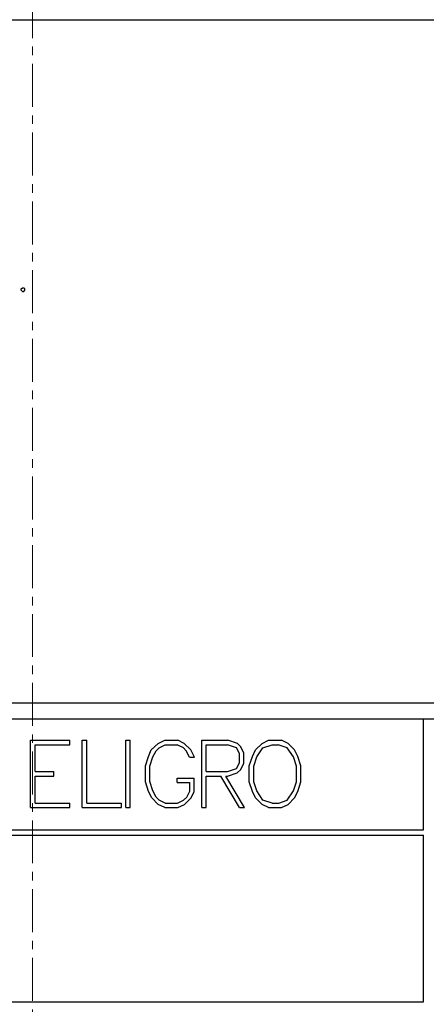
# Model space of a CAD drawing. Extents: x 0 to 1189, y 0 to 841.
# Drawn here: x 316 to 334, y 478 to 521 of the extents above; entities that cross this region are included whole.
import ezdxf

# ---------------------------------------------------------------- set-up
doc = ezdxf.new("R2010")
doc.units = 0
doc.header["$LTSCALE"] = 5
doc.header["$MEASUREMENT"] = 0
doc.linetypes.add('CENTER', pattern=[0.6, 0.375, -0.075, 0.075, -0.075])
doc.layers.add('10000_FRONT', color=7, linetype='CONTINUOUS')

msp = doc.modelspace()

# ---------------------------------------------------------------- linework, layer by layer
at = {"layer": '10000_FRONT', "color": 7, "linetype": 'CENTER', "lineweight": 13}
msp.add_line((316.494991, 430.45), (316.494991, 638.45), dxfattribs=at)
at = {"layer": '10000_FRONT', "color": 7, "linetype": 'CONTINUOUS', "lineweight": 25}
for p, q in [((263.994991, 521.249999), (368.994991, 521.249999)), ((315.999759, 509.503574), (316.054693, 509.5587)), ((315.999759, 509.447227), (315.999759, 509.503574)), ((316.054693, 509.392101), (315.999759, 509.447227)), ((316.054693, 509.5587), (316.110966, 509.5587)), ((316.054693, 509.392101), (316.110966, 509.392101)), ((316.1659, 509.503574), (316.110966, 509.5587)), ((316.110966, 509.392101), (316.1659, 509.447227)), ((316.1659, 509.447227), (316.1659, 509.503574)), ((263.994991, 491.45), (368.994991, 491.45)), ((273.994991, 490.750003), (358.994991, 490.750003)), ((333.546657, 485.914996), (333.546657, 490.750003)), ((316.409991, 489.821002), (318.116186, 489.821002)), ((316.409991, 486.881), (316.409991, 489.821002)), ((318.116186, 489.625003), (318.116186, 489.821002)), ((318.665991, 489.821002), (318.861991, 489.821002)), ((318.665991, 486.881), (318.665991, 489.821002)), ((318.861991, 487.076999), (318.861991, 489.821002)), ((320.561991, 489.821002), (320.757991, 489.821002)), ((320.561991, 486.881), (320.561991, 489.821002)), ((320.757991, 486.881), (320.757991, 489.821002)), ((321.666499, 489.398372), (321.972749, 489.679691)), ((321.972749, 489.679691), (322.257944, 489.821002)), ((322.257944, 489.821002), (322.822593, 489.821002)), ((323.109702, 489.681438), (322.822593, 489.821002)), ((323.391069, 489.400996), (323.109702, 489.681438)), ((323.873991, 489.821002), (325.002522, 489.821002)), ((323.873991, 486.881), (323.873991, 489.821002)), ((325.423616, 489.679691), (325.002522, 489.821002)), ((325.57253, 489.536624), (325.423616, 489.679691)), ((326.220147, 489.398372), (326.502663, 489.679691)), ((326.502663, 489.679691), (326.787475, 489.821002)), ((326.787475, 489.821002), (327.350975, 489.821002)), ((327.637319, 489.679691), (327.350975, 489.821002)), ((327.917921, 489.398372), (327.637319, 489.679691)), ((316.605991, 489.625003), (318.116186, 489.625003)), ((316.605991, 488.449001), (316.605991, 489.625003)), ((321.554335, 489.115749), (321.666499, 489.398372)), ((321.744975, 489.09431), (321.882788, 489.360751)), ((321.882788, 489.360751), (322.01103, 489.490688)), ((322.01103, 489.490688), (322.275171, 489.625003)), ((322.275171, 489.625003), (322.80728, 489.625003)), ((323.069507, 489.491122), (322.80728, 489.625003)), ((323.199663, 489.360751), (323.069507, 489.491122)), ((323.345132, 489.075504), (323.199663, 489.360751)), ((323.55185, 489.075504), (323.391069, 489.400996)), ((324.069991, 489.625003), (324.993335, 489.625003)), ((324.069991, 488.449001), (324.069991, 489.625003)), ((325.385335, 489.490688), (324.993335, 489.625003)), ((325.515491, 489.235622), (325.385335, 489.490688)), ((325.515491, 488.838374), (325.515491, 489.235622)), ((325.711491, 489.250064), (325.57253, 489.536624)), ((325.711491, 488.82394), (325.711491, 489.250064)), ((326.084249, 489.115749), (326.220147, 489.398372)), ((326.273358, 489.088626), (326.539796, 489.48894)), ((326.539796, 489.48894), (326.936772, 489.622813)), ((326.936772, 489.622813), (327.20321, 489.622813)), ((327.600186, 489.48894), (327.20321, 489.622813)), ((327.868538, 489.088626), (327.600186, 489.48894)), ((328.055733, 489.115749), (327.917921, 489.398372)), ((321.414991, 488.697063), (321.554335, 489.115749)), ((321.610991, 488.690067), (321.744975, 489.09431)), ((323.345132, 489.075504), (323.55185, 489.075504)), ((325.385335, 488.583316), (325.515491, 488.838374)), ((325.572147, 488.537372), (325.711491, 488.82394)), ((325.942991, 488.697063), (326.084249, 489.115749)), ((326.138991, 488.688747), (326.273358, 489.088626)), ((328.000991, 488.688747), (327.868538, 489.088626)), ((328.196991, 488.697063), (328.055733, 489.115749)), ((316.605991, 488.449001), (317.429038, 488.449001)), ((317.429038, 488.253001), (317.429038, 488.449001)), ((321.414991, 488.004939), (321.414991, 488.697063)), ((321.610991, 488.011935), (321.610991, 488.690067)), ((324.069991, 488.449001), (324.993335, 488.449001)), ((324.993335, 488.449001), (325.385335, 488.583316)), ((325.001374, 488.253001), (325.423233, 488.394313)), ((325.423233, 488.394313), (325.572147, 488.537372)), ((325.942991, 488.004939), (325.942991, 488.697063)), ((326.138991, 488.011066), (326.138991, 488.688747)), ((328.000991, 488.011066), (328.000991, 488.688747)), ((328.196991, 488.004939), (328.196991, 488.697063)), ((316.605991, 488.253001), (317.429038, 488.253001)), ((316.605991, 487.076999), (316.605991, 488.253001)), ((321.557397, 487.586253), (321.414991, 488.004939)), ((321.746124, 487.607684), (321.610991, 488.011935)), ((322.801155, 488.169002), (323.546491, 488.169002)), ((322.801155, 487.973003), (322.801155, 488.169002)), ((322.801155, 487.973003), (323.350491, 487.973003)), ((323.350491, 487.602435), (323.350491, 487.973003)), ((323.546491, 487.585811), (323.546491, 488.169002)), ((324.069991, 488.253001), (324.703546, 488.253001)), ((324.069991, 486.881), (324.069991, 488.253001)), ((325.524296, 486.881), (324.703546, 488.253001)), ((325.736374, 486.881), (324.915624, 488.253001)), ((324.915624, 488.253001), (325.001374, 488.253001)), ((326.084249, 487.586253), (325.942991, 488.004939)), ((326.273358, 487.611186), (326.138991, 488.011066)), ((327.868538, 487.611186), (328.000991, 488.011066)), ((328.055733, 487.586253), (328.196991, 488.004939)), ((321.694061, 487.303622), (321.557397, 487.586253)), ((321.885468, 487.341251), (321.746124, 487.607684)), ((323.215358, 487.340816), (323.350491, 487.602435)), ((323.404085, 487.300998), (323.546491, 487.585811)), ((326.220147, 487.303622), (326.084249, 487.586253)), ((326.539796, 487.210872), (326.273358, 487.611186)), ((327.600186, 487.210872), (327.868538, 487.611186)), ((327.917921, 487.303622), (328.055733, 487.586253)), ((316.605991, 487.076999), (318.116186, 487.076999)), ((318.116186, 486.881), (318.116186, 487.076999)), ((318.861991, 487.076999), (320.372186, 487.076999)), ((320.372186, 486.881), (320.372186, 487.076999)), ((321.978491, 487.022311), (321.694061, 487.303622)), ((322.014858, 487.211314), (321.885468, 487.341251)), ((322.281679, 487.076999), (322.014858, 487.211314)), ((322.281679, 487.076999), (322.819147, 487.076999)), ((322.819147, 487.076999), (323.083671, 487.210872)), ((323.083671, 487.210872), (323.215358, 487.340816)), ((323.121186, 487.021442), (323.404085, 487.300998)), ((326.502663, 487.022311), (326.220147, 487.303622)), ((326.936772, 487.076999), (326.539796, 487.210872)), ((326.936772, 487.076999), (327.235749, 487.076999)), ((327.235749, 487.076999), (327.600186, 487.210872)), ((327.637319, 487.022311), (327.917921, 487.303622)), ((316.409991, 486.881), (318.116186, 486.881)), ((318.665991, 486.881), (320.372186, 486.881)), ((320.561991, 486.881), (320.757991, 486.881)), ((322.265218, 486.881), (321.978491, 487.022311)), ((322.265218, 486.881), (322.832929, 486.881)), ((322.832929, 486.881), (323.121186, 487.021442)), ((323.873991, 486.881), (324.069991, 486.881)), ((325.524296, 486.881), (325.736374, 486.881)), ((326.787475, 486.881), (326.502663, 487.022311)), ((326.787475, 486.881), (327.350975, 486.881)), ((327.350975, 486.881), (327.637319, 487.022311)), ((307.443325, 485.914996), (333.546657, 485.914996)), ((307.443325, 485.685001), (333.546657, 485.685001)), ((333.546657, 478.414996), (333.546657, 485.685001)), ((307.443325, 478.414996), (333.546657, 478.414996))]:
    msp.add_line(p, q, dxfattribs=at)

doc.saveas('drawing.dxf')
